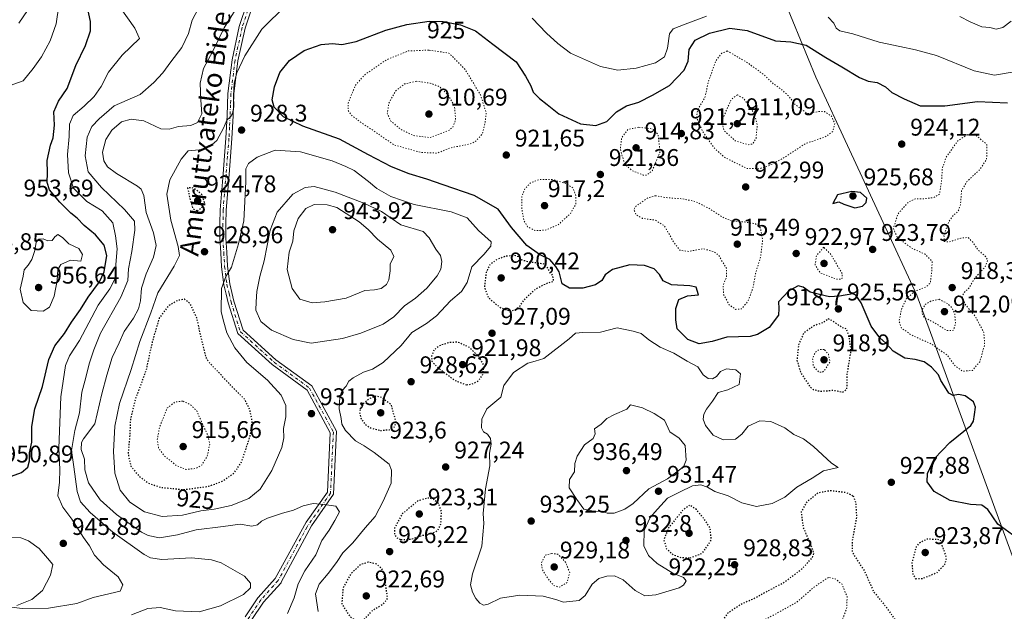
# Model space of a CAD drawing. Units: metres. Extents: x 583234 to 586661, y 4756691 to 4759053.
# Drawn here: x 583947 to 584356, y 4757869 to 4758114 of the extents above; entities that cross this region are included whole.
import ezdxf
from ezdxf.enums import TextEntityAlignment as Align

# ---------------------------------------------------------------- set-up
doc = ezdxf.new("R2010")
doc.units = ezdxf.units.M
doc.header["$MEASUREMENT"] = 0
doc.linetypes.add('DGN Style 4', pattern=[2.638475, 1.318413, -0.659207, 0.001648, -0.659207])
doc.linetypes.add('DGN Style 5', pattern=[1.153612, 0.494405, -0.659207])
for name, color, linetype, lineweight in [('Curva de nivel maestra', 30, 'Continuous', 30), ('Curva de nivel maestra depresión', 30, 'DGN Style 5', 30), ('Curva de nivel normal', 30, 'Continuous', 0), ('Curva de nivel normal depresión', 30, 'DGN Style 5', 0), ('Entidad de ámbito territorial', 7, 'Continuous', 0), ('Entidad de ámbito territorial CxS', 92, 'Continuous', 0), ('Municipio', 91, 'Continuous', 13), ('Municipio CxS', 4, 'Continuous', 0), ('Pista no pavimentada Cxs', 111, 'Continuous', 0), ('Pista no pavimentada eje', 91, 'DGN Style 4', 0), ('Punto de cota en terreno', 7, 'Continuous', 0), ('Rótulo de curva de nivel directora', 7, 'Continuous', 0), ('Rótulo de punto de cota en terreno', 7, 'Continuous', 0), ('Texto cartográfico', 7, 'Continuous', 0)]:
    doc.layers.add(name, color=color, linetype=linetype, lineweight=lineweight)
doc.styles.add('Style-Arial', font='txt')

# ---------------------------------------------------------------- blocks, each defined once
blk = doc.blocks.new('5PATER')
at = {"layer": 'Punto de cota en terreno', "linetype": 'Continuous', "lineweight": 0}
h = blk.add_hatch(color=51, dxfattribs=at)
edge = h.paths.add_edge_path()
edge.add_ellipse((0, 0), major_axis=(-0.11, -0.111), ratio=0.999422, start_angle=0, end_angle=360)

msp = doc.modelspace()

# ---------------------------------------------------------------- linework, layer by layer
at = {"layer": 'Curva de nivel maestra', "color": 30, "linetype": 'Continuous', "lineweight": 30, "flags": 128}
for points, elevation in [([(583942.22, 4757924.0801), (583947.84, 4757926.1701), (583950.56, 4757928.3701), (583951.28, 4757931.0801), (583951.27, 4757934.4201), (583952.23, 4757938.8101), (583952.19, 4757945.3201), (583953.44, 4757952.5901), (583956.64, 4757961.8501), (583959.3, 4757973.1501), (583961.69, 4757978.7401), (583965.7, 4757983.9801), (583968.61, 4757988.6301), (583972.41, 4757993.9201), (583975.6, 4757998.9601), (583980.26, 4758005.3101), (583982.19, 4758009.4701), (583983.34, 4758016.3001), (583982.21, 4758020.6001), (583978.58, 4758024.8801), (583973.88, 4758028.7401), (583970.95, 4758031.7201), (583968.36, 4758033.9101), (583963.85, 4758038.4501), (583959.55, 4758043.5701), (583958.54, 4758046.6201), (583958.7, 4758050.6401), (583958.61, 4758055.7401), (583960, 4758062.1201), (583961.04, 4758065.1401), (583961.61, 4758070.3501), (583961.3, 4758075.9801), (583963.25, 4758080.3101), (583966.86, 4758085.5501), (583970.5, 4758095.1401), (583974.42, 4758103.4001), (583976.48, 4758109.5401), (583976.55, 4758113.3601), (583974.8, 4758121.6601)], 950), ([(584359.19, 4757900.2801), (584353.14, 4757904.8401), (584349.06, 4757910.9301), (584346.5, 4757912.6601), (584341.86, 4757912.8801), (584333.38, 4757914.5601), (584326.7, 4757918.3601), (584323.81, 4757922.4001), (584323.98, 4757925.8701), (584326.83, 4757932.1001), (584333.27, 4757938.6401), (584341.87, 4757945.6901), (584343.06, 4757947.5401), (584343.42, 4757950.3601), (584343.9, 4757953.3601), (584343.11, 4757955.5601), (584339.52, 4757958.0401), (584336.85, 4757958.5901), (584334.67, 4757958.2501), (584332.82, 4757959.1601), (584330.96, 4757962.0801), (584329.44, 4757964.3401), (584328.45, 4757966.7301), (584325.66, 4757969.9801), (584322.59, 4757972.1201), (584318.85, 4757973.1901), (584314.58, 4757973.6501), (584309.7, 4757976.6201), (584306.71, 4757979.9401), (584304.16, 4757982.1701), (584300.63, 4757987.0101), (584296.4, 4757996.6401), (584294.23, 4757999.8901), (584292.92, 4758000.3201), (584287.41, 4757999.3801), (584283.21, 4757999.1101), (584279.06, 4758000.1201), (584275.31, 4758001.0801), (584272.4, 4758003.1901), (584270.21, 4758003.6901), (584266.39, 4758001.6301), (584262.09, 4757997.0901), (584262.19, 4757994.3401), (584262.11, 4757991.5901), (584258.19, 4757986.3501), (584253.34, 4757983.4601), (584250.32, 4757982.6801), (584240.69, 4757982.3801), (584234.63, 4757980.5701), (584229.19, 4757979.6601), (584224.53, 4757981.4401), (584220, 4757985.8601), (584219.45, 4757989.5601), (584219.43, 4757994.3001), (584220.78, 4757998.0501), (584224.28, 4757999.6001), (584228.86, 4758000.0101), (584227.94, 4758003.1401), (584225.27, 4758003.7201), (584217.72, 4758004.0901), (584214.27, 4758005.7601), (584212.74, 4758008.4201), (584210.53, 4758010.7601), (584206.55, 4758012.2101), (584200.42, 4758012.4201), (584193.26, 4758010.4201), (584190.22, 4758008.2201), (584188.73, 4758005.9201), (584186.19, 4758004.1101), (584180.86, 4758002.7401), (584175.38, 4758002.7301), (584172.32, 4758004.4901), (584171.04, 4758009.5001), (584169.66, 4758011.7801), (584167.16, 4758014.6101), (584162.97, 4758016.7501), (584157.69, 4758020.4201), (584151.35, 4758027.9201), (584145.68, 4758035.5701), (584135.82, 4758041.1901), (584122.86, 4758045.5601), (584116.19, 4758048.0001), (584108.86, 4758050.1801), (584101.53, 4758053.1601), (584091.93, 4758058.0901), (584079.95, 4758064.6001), (584064.72, 4758069.9701), (584056.65, 4758073.8701), (584052.82, 4758077.8701), (584052, 4758080.9601), (584052.94, 4758086.2801), (584055.18, 4758092.2801), (584059.19, 4758097.2101), (584065.2, 4758101.3801), (584072.26, 4758103.9301), (584076.98, 4758104.3201), (584080.87, 4758103.8801), (584086.79, 4758105.1801), (584099.18, 4758109.7801), (584107.77, 4758112.2101), (584117.06, 4758113.5001), (584122.97, 4758113.4201), (584130.16, 4758112.0601), (584136.31, 4758109.6101), (584143.56, 4758103.9901), (584153.23, 4758096.7301), (584157.13, 4758090.7501), (584159.36, 4758086.6601), (584160.32, 4758084.1201), (584162.86, 4758081.3901), (584166.07, 4758078.9901), (584170.99, 4758075.0701), (584179.95, 4758070.9201), (584186.29, 4758070.2001), (584190.8, 4758071.9601), (584194.86, 4758075.9801), (584199.07, 4758078.3701), (584204.11, 4758079.9301), (584209.76, 4758082.8201), (584216.82, 4758086.8601), (584222.99, 4758093.2401), (584224.6, 4758096.8901), (584225.01, 4758101.8501), (584227.49, 4758105.6201), (584233.53, 4758108.6301), (584241.92, 4758110.6401), (584249.06, 4758109.6401), (584260.8, 4758105.4001), (584267.21, 4758104.9201), (584273.62, 4758103.5501), (584281.73, 4758098.5101), (584288.38, 4758094.6601), (584295.7, 4758090.1401), (584299.35, 4758088.6301), (584303.04, 4758088.1601), (584306.46, 4758086.2401), (584309.15, 4758083.9401), (584314.21, 4758081.3301), (584320.91, 4758078.3601), (584331.13, 4758078.3501), (584344.7, 4758080.2301), (584357.19, 4758079.7001)], 925), ([(584293.79, 4758036.0801), (584296.92, 4758036.8001), (584298.51, 4758038.3101), (584298.75, 4758040.1001), (584296.16, 4758042.3901), (584292.53, 4758042.8901), (584286.58, 4758041.5201), (584284.67, 4758037.9401), (584287.12, 4758038.5701), (584289.17, 4758037.6201), (584293.79, 4758036.0801)], 925)]:
    msp.add_lwpolyline(points, dxfattribs=dict(at, elevation=elevation))
at = {"layer": 'Curva de nivel maestra depresión', "color": 30, "linetype": 'DGN Style 5', "lineweight": 30, "elevation": 925, "flags": 128}
for points in [[(584020.86, 4758034.8401), (584022.74, 4758036.0601), (584023.84, 4758038.3601), (584022.71, 4758041.6201), (584019.35, 4758044.3001), (584016.86, 4758044.4201), (584017.66, 4758040.3601), (584019, 4758035.8301), (584020.86, 4758034.8401)], [(584150.53, 4757993.2601), (584152.86, 4757993.7301), (584154.86, 4757995.4501), (584156.94, 4757998.4001), (584161.6, 4758002.6201), (584166.19, 4758004.9301), (584168.79, 4758005.6001), (584168.36, 4758008.0601), (584165.21, 4758012.6601), (584158.37, 4758013.6101), (584155.37, 4758014.4401), (584154.36, 4758015.7401), (584152.47, 4758016.2501), (584148.74, 4758015.9201), (584145.01, 4758014.5401), (584142.23, 4758012.3601), (584140.78, 4758009.2601), (584140.01, 4758003.1001), (584141.65, 4757998.8401), (584146.53, 4757994.7301), (584150.53, 4757993.2601)], [(584015.15, 4757919.1301), (584025.53, 4757920.5001), (584031.19, 4757922.5601), (584036.19, 4757926.0201), (584039.31, 4757930.7401), (584042.82, 4757941.3501), (584043.67, 4757947.4501), (584042.7, 4757952.2401), (584040.53, 4757956.6101), (584036.86, 4757960.2501), (584025.74, 4757971.9101), (584024.43, 4757974.1801), (584022.93, 4757980.2701), (584020.65, 4757990.3801), (584017.87, 4757996.3101), (584015.56, 4757998.1201), (584012.68, 4757997.6101), (584008.86, 4757995.4201), (584005.08, 4757990.3401), (584002.28, 4757981.0001), (583999.54, 4757968.4801), (583995.18, 4757956.7801), (583993.1, 4757948.5901), (583992.83, 4757941.7901), (583992.14, 4757934.0001), (583993.32, 4757928.9001), (583996.71, 4757924.6601), (584000.43, 4757921.8901), (584005.59, 4757920.0801), (584015.15, 4757919.1301)], [(584288.68, 4757959.5601), (584290.53, 4757960.9201), (584290.58, 4757966.6101), (584292.24, 4757976.8501), (584291.42, 4757982.8301), (584290.28, 4757985.8201), (584288.56, 4757986.3101), (584284.33, 4757989.2001), (584282.77, 4757990.0401), (584280.95, 4757988.5801), (584276.83, 4757987.1101), (584272.56, 4757984.1001), (584270.49, 4757979.3401), (584269.72, 4757972.8901), (584271.3, 4757967.6801), (584275.19, 4757961.8301), (584276.5, 4757960.6901), (584279.39, 4757959.9501), (584284.96, 4757960.3901), (584288.68, 4757959.5601)], [(584132.66, 4757962.6001), (584135.48, 4757963.1301), (584137.6, 4757964.4301), (584139.22, 4757966.6401), (584140.05, 4757970.3001), (584137.86, 4757974.1401), (584133.55, 4757978.3101), (584128.83, 4757980.3401), (584125.4, 4757980.1001), (584121.33, 4757978.8501), (584119.02, 4757976.9801), (584118.06, 4757974.4501), (584118.26, 4757972.3801), (584120.7, 4757969.7601), (584127.94, 4757964.3501), (584132.66, 4757962.6001)], [(584096.88, 4757943.6701), (584100.53, 4757943.9801), (584102.65, 4757945.0601), (584103.39, 4757947.1001), (584101.36, 4757954.3101), (584097.11, 4757957.5401), (584094.86, 4757957.8401), (584092.48, 4757956.9401), (584089.16, 4757954.3201), (584088.15, 4757951.3201), (584088.88, 4757948.4801), (584090.37, 4757946.3201), (584093.13, 4757944.5601), (584096.88, 4757943.6701)], [(584293.09, 4757916.5401), (584294.13, 4757913.8301), (584294.48, 4757907.7101), (584292.63, 4757897.6401), (584292.65, 4757893.5701), (584293.42, 4757891.8901), (584297.78, 4757885.2601), (584301.62, 4757876.6601), (584307.1, 4757870.0401), (584309.68, 4757866.2201), (584315.63, 4757857.0801), (584327.36, 4757854.1701), (584335.5, 4757851.9801), (584341.9, 4757848.8301), (584347.18, 4757847.5601), (584358.96, 4757844.7301), (584365.4, 4757842.1901), (584370.94, 4757839.0601), (584376.27, 4757837.8001), (584380.5, 4757836.4401), (584385.09, 4757834.3601), (584389.71, 4757829.1201), (584391.04, 4757825.5101), (584393.2, 4757820.9801), (584396.17, 4757818.2301), (584396.83, 4757816.2901), (584395.61, 4757814.5101), (584394, 4757813.6501), (584392.28, 4757813.4601), (584389.75, 4757811.4001), (584383.33, 4757804.7301), (584378.98, 4757801.7301), (584376.19, 4757801.0201), (584365.55, 4757800.7901), (584361.11, 4757800.1001), (584357.85, 4757797.6401), (584354.11, 4757792.8001), (584350.38, 4757789.2701), (584345.19, 4757786.6201), (584339.87, 4757785.7201), (584332.2, 4757786.1701), (584328.16, 4757786.2701), (584323.16, 4757787.6101), (584316.54, 4757791.8601), (584313.22, 4757796.3401), (584312.04, 4757799.3201), (584309.64, 4757809.6301), (584307.16, 4757814.1901), (584304.4, 4757815.8401), (584299.82, 4757817.1901), (584294.79, 4757817.9001), (584288.86, 4757818.3101), (584278.04, 4757820.4901), (584270.88, 4757822.9701), (584266.56, 4757822.2201), (584261.76, 4757820.7101), (584257.53, 4757817.8601), (584253.78, 4757813.5001), (584253.38, 4757810.9301), (584253.18, 4757808.2901), (584252.1, 4757804.0201), (584250.4, 4757800.9601), (584246.19, 4757797.5601), (584239.86, 4757794.0601), (584236.19, 4757793.3401), (584230.69, 4757794.0901), (584223.18, 4757792.9201), (584214.02, 4757790.3501), (584208.86, 4757789.9601), (584205.19, 4757791.1401), (584201.86, 4757794.0701), (584195.85, 4757801.3801), (584192.84, 4757806.6601), (584191.21, 4757812.3401), (584190.02, 4757817.6201), (584186.57, 4757822.2401), (584182.05, 4757829.3101), (584180.02, 4757831.4201), (584179.41, 4757832.8201), (584180.23, 4757835.9201), (584184.03, 4757837.7401), (584191.9, 4757838.1401), (584196.41, 4757837.4101), (584198.14, 4757835.9401), (584199.14, 4757832.3801), (584199.19, 4757827.0001), (584201.17, 4757824.7601), (584205.53, 4757825.1501), (584211.69, 4757827.6301), (584214.08, 4757830.2401), (584216.58, 4757836.0001), (584221.55, 4757841.4001), (584229.24, 4757846.3501), (584235.18, 4757851.0601), (584237.16, 4757854.5101), (584237.19, 4757858.5301), (584238.16, 4757863.2901), (584241.2, 4757868.0401), (584246.46, 4757871.5701), (584252.43, 4757874.1901), (584257.46, 4757876.9401), (584264.52, 4757880.7201), (584271.8, 4757886.1801), (584276.18, 4757890.8701), (584276.81, 4757892.8201), (584276.26, 4757894.4601), (584272.48, 4757903.3801), (584271.64, 4757909.9801), (584274.21, 4757914.3201), (584278.48, 4757917.8001), (584283.49, 4757918.7801), (584290.27, 4757917.9401), (584293.09, 4757916.5401)], [(584105.39, 4757898.3801), (584109.21, 4757898.5001), (584114.53, 4757900.2101), (584118.53, 4757901.0901), (584120.74, 4757902.2401), (584121.98, 4757904.9301), (584122.23, 4757910.0401), (584121, 4757913.3401), (584118.86, 4757915.1201), (584116.67, 4757915.6101), (584112.45, 4757914.4701), (584105.76, 4757908.8801), (584102.76, 4757903.0701), (584102.68, 4757900.4301), (584103.64, 4757899.1201), (584105.39, 4757898.3801)], [(584225.43, 4757890.8001), (584230.59, 4757892.7401), (584234.25, 4757898.3201), (584233.73, 4757903.0601), (584231.34, 4757906.7901), (584228.01, 4757910.8601), (584225.23, 4757912.7101), (584222.54, 4757910.7401), (584216.49, 4757903.3101), (584214.52, 4757898.3101), (584215.62, 4757894.5701), (584218.39, 4757892.1001), (584221.5, 4757890.9501), (584225.43, 4757890.8001)], [(584319.01, 4757882.1401), (584321.86, 4757882.2501), (584327.96, 4757884.7101), (584331.1, 4757888.0201), (584331.89, 4757890.7401), (584329.26, 4757898.3101), (584323.76, 4757898.5501), (584320.51, 4757896.9101), (584319.28, 4757895.4201), (584317.46, 4757888.8001), (584317.84, 4757883.8701), (584319.01, 4757882.1401)], [(584089.2, 4757864.5501), (584090.94, 4757866.0001), (584093.53, 4757868.9401), (584098.04, 4757871.6601), (584099.86, 4757873.8701), (584098.44, 4757884.3101), (584097.41, 4757886.3801), (584095.14, 4757888.2601), (584091.85, 4757888.9901), (584088.57, 4757887.9001), (584084.46, 4757884.0301), (584081.37, 4757878.2601), (584080.84, 4757871.6301), (584084.11, 4757866.5601), (584086.94, 4757864.6401), (584089.2, 4757864.5501)]]:
    msp.add_lwpolyline(points, dxfattribs=at)
at = {"layer": 'Curva de nivel normal', "color": 30, "linetype": 'Continuous', "lineweight": 0, "flags": 128}
for points, elevation in [([(583941.26, 4758086.12), (583948.58, 4758088.82), (583952.72, 4758093.85), (583956.22, 4758098.81), (583959.8, 4758105.42), (583962.26, 4758112.5), (583963.41, 4758120.11)], 955), ([(583943.8, 4757870.26), (583948.14, 4757869.81), (583959.1, 4757869.88), (583970.86, 4757871.82), (583977.58, 4757874.29), (583988.83, 4757876.95), (583989.92, 4757879.64), (583988.05, 4757882.92), (583981.9, 4757887.95), (583978.24, 4757891.84), (583976.1, 4757895.77), (583973.65, 4757899.24), (583968.77, 4757906.8), (583965.01, 4757911.88), (583962.99, 4757916.56), (583963.73, 4757922.17), (583963.86, 4757927.45), (583963.43, 4757936.37), (583964.23, 4757957.69), (583966.23, 4757970.64), (583967.81, 4757974.64), (583971.91, 4757980.98), (583979.72, 4757995.64), (583984.57, 4758002.42), (583986.92, 4758007.06), (583987.08, 4758012.59), (583987.54, 4758019.02), (583986.92, 4758024.44), (583985.76, 4758029.89), (583981.32, 4758034.77), (583974.98, 4758038.77), (583969.55, 4758044.27), (583967.42, 4758050.6), (583966.98, 4758058.16), (583967.74, 4758065.74), (583967.85, 4758070.84), (583969.28, 4758074.44), (583973.91, 4758078.31), (583978.1, 4758082.25), (583980.9, 4758086.42), (583983.99, 4758092.42), (583989.63, 4758099.4), (583996.92, 4758106.31), (583994.92, 4758110.69), (583988.84, 4758119.21)], 945), ([(583950.44, 4758117.94), (583946.76, 4758112.7)], 960), ([(583993.61, 4757867.08), (584000.37, 4757869.82), (584005.44, 4757870.25), (584011.86, 4757868.75), (584021.7, 4757868.39), (584030.44, 4757870.91), (584040.04, 4757875.64), (584042.88, 4757878.31), (584043.01, 4757880.31), (584040.48, 4757883.2), (584030.75, 4757888.71), (584026.81, 4757889.92), (584018.44, 4757890.82), (584006.2, 4757890.16), (584001.49, 4757890.74), (583998.77, 4757892.22), (583985.82, 4757901.5), (583976.4, 4757909.61), (583972.37, 4757913.98), (583970.99, 4757918.31), (583969.68, 4757928.64), (583968.65, 4757935.31), (583970.03, 4757943.64), (583972.02, 4757950.98), (583972.95, 4757959.53), (583974.62, 4757965.64), (583975.95, 4757971.28), (583977.88, 4757977.16), (583980.75, 4757984.08), (583989.1, 4757999.03), (583992.01, 4758005.86), (583992.28, 4758010.7), (583993.69, 4758017.91), (583994.95, 4758026.83), (583994.87, 4758030.6), (583990.67, 4758035.39), (583981.06, 4758044.56), (583975.53, 4758050.98), (583974.31, 4758057.64), (583975.15, 4758065.37), (583977.09, 4758069.83), (583980.07, 4758073), (583986.33, 4758078.4), (583997.18, 4758083.12), (584002.83, 4758088.04), (584006.6, 4758092.14), (584009.86, 4758096.68), (584014.39, 4758102.62), (584017.23, 4758108.39), (584018.68, 4758113.98), (584021.28, 4758118.64)], 940), ([(584058.37, 4757867.75), (584061.04, 4757874.25), (584062.67, 4757880.07), (584065.45, 4757885.34), (584070.03, 4757892.07), (584072.59, 4757897.98), (584075.6, 4757902.31), (584077.92, 4757906.26), (584079.87, 4757909.84), (584078.42, 4757912.2), (584073.55, 4757912.9), (584068.94, 4757913.38), (584064.86, 4757912.42), (584060.86, 4757910.59), (584056.19, 4757909.34), (584049.96, 4757907.31), (584047.45, 4757906.08), (584045.88, 4757904.49), (584043.44, 4757903.88), (584038.71, 4757904.76), (584031.58, 4757903.79), (584020.41, 4757902.4), (584012.58, 4757900.36), (584005.19, 4757899.14), (584000.54, 4757900.07), (583997.73, 4757901.49), (583987.29, 4757908.77), (583980.54, 4757914.86), (583975.67, 4757921.9), (583974.21, 4757927.34), (583974, 4757931.78), (583972.6, 4757935.76), (583972.74, 4757938.71), (583973.58, 4757940.19), (583978.36, 4757946.36), (583981.18, 4757958.82), (583983.36, 4757966.69), (583985.56, 4757973.98), (583988.44, 4757979.98), (583990.55, 4757984.71), (583994.33, 4757990.26), (583996.48, 4757994.14), (583997.28, 4757997.44), (583997.68, 4758002.72), (583999.62, 4758008.72), (584002.74, 4758015.64), (584003.79, 4758020.4), (584002.74, 4758025.67), (583999.63, 4758034.08), (583998.63, 4758041.23), (583997.63, 4758043.8), (583996.02, 4758045.09), (583987.35, 4758050.29), (583983.64, 4758053.09), (583982.13, 4758055.58), (583981.58, 4758059.14), (583982.91, 4758064.45), (583985.34, 4758068.3), (583989.46, 4758071.73), (583993.44, 4758072.83), (583998.73, 4758072.18), (584005.69, 4758068.83), (584009.16, 4758068.75), (584013.08, 4758069.85), (584018.16, 4758070.22), (584020.93, 4758071.45), (584022.69, 4758075.03), (584022.32, 4758080.71), (584022.08, 4758087.88), (584023.42, 4758093.91), (584027.31, 4758101.08), (584032.03, 4758110.8), (584037.33, 4758119.18)], 935), ([(584071.04, 4757868.49), (584069.95, 4757875.87), (584071.43, 4757879.88), (584075.18, 4757884.33), (584078.61, 4757888.92), (584081.26, 4757892.86), (584085.48, 4757897.04), (584090.6, 4757903.31), (584094.68, 4757907.93), (584098.05, 4757914.36), (584101.39, 4757921.86), (584101.5, 4757927.22), (584100.46, 4757929.62), (584094.25, 4757934.54), (584090.1, 4757937.25), (584086.55, 4757939.31), (584082.44, 4757943.68), (584080.92, 4757946.31), (584080.59, 4757948.65), (584079.69, 4757952.64), (584080, 4757957.63), (584080.98, 4757960.2), (584082.66, 4757962.09), (584083.79, 4757964.07), (584085.56, 4757965.57), (584089.84, 4757967.91), (584093.54, 4757969.18), (584097.98, 4757971.94), (584105.53, 4757978.89), (584109.88, 4757984.32), (584116.04, 4757988.01), (584120.18, 4757991.31), (584125.93, 4757997.48), (584130.48, 4758001.33), (584132.87, 4758005.15), (584134.84, 4758011.64), (584139.83, 4758016.64), (584142.67, 4758020.22), (584142.8, 4758021.96), (584137.55, 4758026.66), (584132.86, 4758031.87), (584126.19, 4758034.37), (584110.86, 4758037.48), (584101.16, 4758040.78), (584095.42, 4758044.05), (584091.9, 4758047.04), (584086, 4758051.55), (584082.56, 4758053.23), (584076.81, 4758055.56), (584063.66, 4758059.31), (584053.14, 4758059.96), (584045.68, 4758057.16), (584042.1, 4758054.42), (584041, 4758052.31), (584041.01, 4758046.89), (584040.13, 4758030.62), (584038, 4758021.1), (584035.05, 4758011.51), (584032.66, 4758007.53), (584030.94, 4758002.64), (584030.81, 4757992.98), (584031.61, 4757989.63), (584033.18, 4757984.18), (584036.38, 4757977.93), (584041.38, 4757971.9), (584050.05, 4757964.6), (584055.65, 4757958.26), (584057.58, 4757954.04), (584057.56, 4757949.27), (584056.64, 4757944.47), (584056.83, 4757940.64), (584055.97, 4757936.64), (584051.86, 4757927.02), (584047.03, 4757919.35), (584042.19, 4757915.42), (584034.94, 4757912.57), (584027.87, 4757911.04), (584022.28, 4757910.27), (584014.73, 4757908.58), (584006.34, 4757907.98), (583999, 4757909.83), (583992.9, 4757913.89), (583988.92, 4757918.82), (583986.64, 4757925.96), (583986.04, 4757934.89), (583986.61, 4757945.43), (583988.52, 4757954.8), (583993.44, 4757969.03), (583997.08, 4757980.65), (584001.59, 4757992.54), (584004.48, 4758000.86), (584011.32, 4758011.92), (584013.5, 4758016.25), (584012.9, 4758020.09), (584009.9, 4758030.9), (584008.18, 4758041.7), (584009.41, 4758047.71), (584014.12, 4758056.23), (584017.03, 4758059.79), (584023.2, 4758060.31), (584026.07, 4758061.55), (584028.92, 4758064.08), (584031.75, 4758069.16), (584033.08, 4758072.46), (584034.64, 4758073.82), (584035.53, 4758075.23), (584036.06, 4758078.04), (584035.85, 4758082.55), (584036.12, 4758087.84), (584037.24, 4758092.08), (584040.6, 4758099.17), (584047.69, 4758110.22), (584057.86, 4758120.34)], 930), ([(584159.9, 4758114.76), (584165.76, 4758108.54), (584170.53, 4758104.32), (584175.82, 4758100.27), (584188.18, 4758094.75), (584195.42, 4758093.26), (584203.05, 4758094.08), (584211, 4758096.28), (584214.8, 4758098.72), (584216.08, 4758102.38), (584216.85, 4758108.24), (584218.33, 4758110.43), (584223.31, 4758112.28), (584232.19, 4758115.59)], 930), ([(584282.69, 4758115.15), (584285.01, 4758112.77), (584286.05, 4758110.59), (584287.52, 4758109.6), (584292.99, 4758108.32), (584303.84, 4758104.78), (584312.49, 4758103.08), (584318.93, 4758101.68), (584327.66, 4758099.31), (584343.36, 4758092.89), (584351.74, 4758091.17), (584359.16, 4758092.4)], 930), ([(584337.34, 4758115.46), (584341.73, 4758113.26), (584346.48, 4758111.24), (584349.76, 4758110.96), (584352.52, 4758110.29), (584355.22, 4758110.88), (584358.63, 4758113.5)], 935), ([(584069.43, 4758044.88), (584065.61, 4758044.47), (584060.53, 4758041.77), (584053.95, 4758034.34), (584051.14, 4758026.81), (584048.68, 4758014.12), (584046.88, 4758007.64), (584045.58, 4758001.36), (584045.29, 4757997.08), (584045.16, 4757993.55), (584047.28, 4757988.83), (584051.62, 4757985.35), (584060.67, 4757981.45), (584068.18, 4757979.96), (584081.2, 4757981.84), (584088.75, 4757983.99), (584097.98, 4757987.84), (584102.47, 4757990.9), (584106.84, 4757995.35), (584111.45, 4757998.57), (584116.14, 4758002.69), (584120.45, 4758007.83), (584122, 4758010.64), (584122.39, 4758013.78), (584121.77, 4758016.26), (584119.81, 4758018.97), (584117.04, 4758023.63), (584114.55, 4758026.21), (584105.33, 4758028.99), (584097.36, 4758034.54), (584089.93, 4758038.08), (584078.03, 4758042.63), (584069.43, 4758044.88)], 935), ([(584069.34, 4758037.41), (584065.86, 4758035.77), (584062.73, 4758031.68), (584060.92, 4758026.56), (584060.46, 4758022.26), (584059.02, 4758017.72), (584058.12, 4758010.55), (584060.2, 4758002.55), (584063.42, 4757998.1), (584068.53, 4757996.59), (584073.86, 4757997.06), (584082.6, 4757998.52), (584090.4, 4758001.78), (584094.35, 4758002.08), (584097.14, 4758002.57), (584099.38, 4758004.22), (584100.36, 4758006.26), (584100.96, 4758009.88), (584100.92, 4758012.64), (584102.42, 4758015.9), (584101.25, 4758018.52), (584095.64, 4758023.1), (584091.85, 4758027.14), (584088.03, 4758030.21), (584078.76, 4758036.21), (584074.79, 4758037.3), (584069.34, 4758037.41)], 940), ([(583962.99, 4758024.98), (583961.67, 4758024.1), (583960.64, 4758022.46), (583958.86, 4758022.42), (583956.86, 4758023.16), (583955.04, 4758023.06), (583954.04, 4758021.78), (583953.42, 4758018.31), (583952.15, 4758014.63), (583950.68, 4758012.25), (583948.99, 4758010.32), (583948.56, 4758007.75), (583947.39, 4758002.34), (583948.54, 4757996.74), (583951.92, 4757993.47), (583956.84, 4757993.18), (583959.49, 4757994.85), (583961.39, 4757999.38), (583962.71, 4758005.88), (583962.98, 4758010.53), (583964.23, 4758012.55), (583968.24, 4758014.33), (583972.57, 4758013.9), (583973.23, 4758016.76), (583971.7, 4758019.15), (583967.54, 4758021.19), (583964.85, 4758023.8), (583962.99, 4758024.98)], 955), ([(584195.14, 4757986.31), (584188.25, 4757984.43), (584180.92, 4757984.3), (584177.88, 4757984.04), (584175.25, 4757981.64), (584164.7, 4757973.55), (584161.12, 4757972.4), (584158.02, 4757971.66), (584152.05, 4757967.73), (584148.15, 4757962.29), (584146.86, 4757957.51), (584141.07, 4757952.64), (584138.94, 4757948.31), (584138.79, 4757944.75), (584139.66, 4757943.06), (584141.28, 4757942.07), (584142.63, 4757940.28), (584142.86, 4757937.97), (584142.18, 4757934.31), (584142.35, 4757928.98), (584140.48, 4757919.51), (584139.59, 4757909.19), (584139.85, 4757905.06), (584139, 4757895.64), (584135.14, 4757884.2), (584134.32, 4757879.56), (584135.06, 4757876.51), (584136.47, 4757873.92), (584138.18, 4757871.96), (584139.6, 4757871.18), (584141.57, 4757871.63), (584146.75, 4757874), (584154.79, 4757875.32), (584164.4, 4757874.84), (584169.75, 4757873.54), (584172.87, 4757872.43), (584179.38, 4757873.14), (584181.82, 4757875.13), (584184.75, 4757879.86), (584187.55, 4757882.22), (584190.8, 4757883.26), (584194, 4757883.3), (584197.58, 4757881.71), (584202.58, 4757877.18), (584206.63, 4757875.05), (584211.26, 4757875.45), (584220.84, 4757878.29), (584222.68, 4757879.39), (584223.77, 4757881.22), (584222.62, 4757882.64), (584218.24, 4757884.42), (584211.73, 4757888.46), (584208.18, 4757891.73), (584206.23, 4757895.84), (584206.38, 4757902.1), (584208.81, 4757907.5), (584211.82, 4757910.94), (584216.08, 4757915.56), (584221.05, 4757918.12), (584226.35, 4757920.62), (584229.83, 4757921.08), (584232.7, 4757920.1), (584235.67, 4757918.39), (584241.25, 4757916.53), (584246.95, 4757913.67), (584253.02, 4757912.15), (584259.48, 4757913.36), (584264.72, 4757915.99), (584269.69, 4757920.14), (584276.05, 4757923.92), (584280.82, 4757926.88), (584286.86, 4757928.31), (584284.14, 4757930.16), (584276.62, 4757937), (584272.47, 4757940.15), (584268.49, 4757941.94), (584264.71, 4757944.82), (584258.93, 4757947.38), (584254.29, 4757947.63), (584249.49, 4757945.42), (584246.86, 4757942.16), (584244.19, 4757940.12), (584239.19, 4757939.74), (584234.94, 4757941.66), (584231.82, 4757945.77), (584230.84, 4757948.34), (584231.1, 4757950.42), (584232.21, 4757952.54), (584234.67, 4757955.78), (584237.09, 4757959.49), (584241.09, 4757960.52), (584245.8, 4757962.74), (584246.39, 4757967.22), (584244.36, 4757968.88), (584240.53, 4757969.24), (584238, 4757968.09), (584236.32, 4757966.04), (584234.76, 4757965.12), (584232.85, 4757965.18), (584230.85, 4757966.74), (584228.6, 4757970.05), (584224.26, 4757972.38), (584218.7, 4757975.76), (584213.02, 4757978.26), (584208.25, 4757981.32), (584205.08, 4757983.89), (584201.76, 4757984.94), (584195.14, 4757986.31)], 930), ([(584200.73, 4757954.31), (584199.12, 4757952.56), (584194.04, 4757950.35), (584190.79, 4757948.69), (584188.53, 4757946.28), (584185.78, 4757944.39), (584186.02, 4757942.34), (584185.13, 4757940.31), (584181.56, 4757937.64), (584178.48, 4757932.98), (584177.58, 4757929.98), (584177.37, 4757926.48), (584175.3, 4757923.32), (584175.17, 4757919.92), (584178.4, 4757915.08), (584181.28, 4757911.01), (584185.87, 4757910.03), (584188.93, 4757910.19), (584191, 4757909.35), (584193.94, 4757909.34), (584198.3, 4757910.98), (584201.72, 4757913.4), (584208.31, 4757919.48), (584216.06, 4757923.57), (584222.72, 4757928.53), (584223.77, 4757931.32), (584223.36, 4757937.36), (584220.83, 4757940.53), (584217.07, 4757943.11), (584214.74, 4757947.92), (584210.51, 4757950.7), (584205.61, 4757953.13), (584200.73, 4757954.31)], 935), ([(583943.73, 4757899.24), (583947.56, 4757899.08), (583950.81, 4757897.89), (583955.18, 4757894.7), (583958.72, 4757890.73), (583960.89, 4757887.97), (583959.98, 4757883.64), (583956.59, 4757877.19), (583952.18, 4757873.54), (583946.03, 4757871.02)], 945)]:
    msp.add_lwpolyline(points, dxfattribs=dict(at, elevation=elevation))
at = {"layer": 'Curva de nivel normal depresión', "color": 30, "linetype": 'DGN Style 5', "lineweight": 0, "flags": 128}
for points, elevation in [([(584116.94, 4758101.55), (584108.42, 4758101.19), (584099.42, 4758097.53), (584090.36, 4758091.34), (584086.51, 4758086.95), (584083.54, 4758079.7), (584083.45, 4758076.58), (584085.01, 4758074.38), (584088.54, 4758071.68), (584095.95, 4758066.75), (584102.57, 4758062.18), (584113.68, 4758059.08), (584120.5, 4758058.8), (584125.84, 4758060.96), (584134.02, 4758062.58), (584136.24, 4758063.6), (584139.08, 4758066.58), (584140.38, 4758071.71), (584140.82, 4758075.36), (584138.38, 4758083), (584132.04, 4758093.54), (584125.34, 4758100.31), (584116.94, 4758101.55)], 920), ([(584240.86, 4758101.19), (584238.58, 4758100.23), (584236.06, 4758097.09), (584233.1, 4758088.65), (584231.5, 4758081.77), (584228.58, 4758076.85), (584228.08, 4758073.54), (584230.78, 4758067.44), (584235.77, 4758060.55), (584239.86, 4758056.97), (584248.99, 4758052.43), (584254.13, 4758052.32), (584257.86, 4758053.43), (584264.86, 4758057.14), (584273.19, 4758062.71), (584281.53, 4758065.56), (584284.69, 4758067.78), (584285.45, 4758071.15), (584284.12, 4758074.15), (584281.17, 4758076.04), (584278.44, 4758076), (584274.02, 4758075.16), (584268.91, 4758079.04), (584266.35, 4758082.44), (584263, 4758085.5), (584259.9, 4758087.6), (584256.33, 4758091.11), (584249.2, 4758096.32), (584240.86, 4758101.19)], 920), ([(584111.74, 4758088.59), (584106.86, 4758087.49), (584103.05, 4758084.47), (584100.38, 4758079.59), (584099.74, 4758075.22), (584101.21, 4758072.1), (584105.22, 4758068.7), (584110.62, 4758066.07), (584117.46, 4758065.24), (584125.47, 4758068.31), (584126.97, 4758069.66), (584128.11, 4758072.64), (584127.62, 4758078.31), (584124.98, 4758082.9), (584121.51, 4758086.31), (584117.48, 4758087.88), (584111.74, 4758088.59)], 915), ([(584245.03, 4758083.01), (584242.42, 4758080.95), (584239.07, 4758073.34), (584238.68, 4758071.25), (584239.53, 4758068.09), (584244.16, 4758063.94), (584249.56, 4758062.27), (584251.42, 4758062.59), (584252.78, 4758064.98), (584253.32, 4758070.64), (584251.77, 4758075.64), (584250.02, 4758078.31), (584247.51, 4758081.57), (584245.03, 4758083.01)], 915), ([(584204.07, 4758069.55), (584199.53, 4758068.56), (584197.02, 4758065.25), (584196.43, 4758060.47), (584197.84, 4758055.55), (584199.36, 4758053.23), (584201.46, 4758051.46), (584205.87, 4758049.67), (584207.42, 4758049.63), (584209.74, 4758051.6), (584212.93, 4758059.29), (584212.12, 4758066.4), (584210.59, 4758068.49), (584208.86, 4758068.99), (584204.07, 4758069.55)], 920), ([(584340.63, 4758066.45), (584336.53, 4758063.88), (584331.7, 4758057.1), (584330.08, 4758052.31), (584329.85, 4758047.64), (584328.91, 4758041.7), (584326.63, 4758040.38), (584322.33, 4758039.78), (584318.87, 4758039.83), (584316.14, 4758038.56), (584311.62, 4758033.5), (584309.82, 4758027.5), (584311.49, 4758023.61), (584317.31, 4758019.43), (584322.97, 4758016.79), (584325.9, 4758013.84), (584325.64, 4758009.03), (584325.14, 4758004.89), (584323.21, 4758003.17), (584319.01, 4758001.62), (584315.26, 4757998.53), (584313.25, 4757994.28), (584312.15, 4757989.03), (584313.17, 4757986.14), (584317.2, 4757983.32), (584325.71, 4757979.49), (584332.32, 4757974.74), (584335.27, 4757970.61), (584338.55, 4757968.27), (584342.6, 4757968.56), (584345.67, 4757972.22), (584347.67, 4757979.32), (584347.35, 4757984.27), (584343.84, 4757990.97), (584339.57, 4757996.06), (584338.36, 4757999.27), (584339.16, 4758000.96), (584341.22, 4758002.85), (584343.62, 4758006.99), (584347.91, 4758011.59), (584348.97, 4758014.37), (584347.9, 4758016.05), (584344.98, 4758018.54), (584342.72, 4758021.84), (584340.77, 4758023.77), (584337.77, 4758023.53), (584332.82, 4758021.86), (584330.93, 4758022.1), (584330.77, 4758024.66), (584332.76, 4758030.41), (584334.86, 4758033.26), (584336.67, 4758034.6), (584337.62, 4758037.34), (584338.14, 4758043.31), (584340.3, 4758046.98), (584345.67, 4758051.96), (584348.49, 4758056.18), (584348.63, 4758062.31), (584343.97, 4758066.31), (584340.63, 4758066.45)], 920), ([(584168.25, 4758047.87), (584162.64, 4758047.8), (584159.08, 4758046.37), (584156.76, 4758043.92), (584155.53, 4758040.57), (584155.51, 4758035.99), (584156.47, 4758030.72), (584157.96, 4758028.23), (584161.03, 4758026.63), (584165.32, 4758026.8), (584170.68, 4758029.02), (584175.85, 4758033.84), (584177.97, 4758037.68), (584178.01, 4758041.09), (584176.81, 4758044.31), (584174.3, 4758045.99), (584168.25, 4758047.87)], 920), ([(584211.16, 4758041.12), (584207.85, 4758040.24), (584202.55, 4758036.47), (584202.12, 4758035.15), (584203.07, 4758033.08), (584205.7, 4758031.71), (584210.94, 4758030.95), (584214.78, 4758028.56), (584218.63, 4758021.74), (584221.08, 4758018.51), (584224.59, 4758017.98), (584230.85, 4758019.09), (584235.26, 4758017.88), (584237.15, 4758016.5), (584240.53, 4758010.98), (584240.58, 4758007.41), (584239.17, 4758004.17), (584239.26, 4758000.13), (584241.67, 4757995.8), (584244.26, 4757993.92), (584246.89, 4757994.18), (584249.57, 4757997.56), (584251.57, 4758003.14), (584252.61, 4758008.82), (584254.77, 4758016.12), (584255.5, 4758022.9), (584254.64, 4758027.62), (584252.52, 4758029.48), (584247.53, 4758030.26), (584242.95, 4758030.6), (584239.63, 4758031.76), (584232.86, 4758036.07), (584227.46, 4758038.75), (584222.05, 4758039.83), (584215.36, 4758040.32), (584211.16, 4758041.12)], 920), ([(584280.86, 4758019.72), (584277.85, 4758016.13), (584277.32, 4758012.3), (584279.38, 4758009.12), (584286.35, 4758006.42), (584288.41, 4758006.53), (584288.64, 4758008.76), (584286.39, 4758012.34), (584283.91, 4758016.68), (584280.86, 4758019.72)], 920), ([(584328.79, 4757998.14), (584325.22, 4757997.28), (584323.03, 4757995.9), (584321.96, 4757994.25), (584321.61, 4757992.31), (584322.66, 4757990.48), (584326.41, 4757988.62), (584332.02, 4757985.17), (584334.68, 4757985.24), (584335.57, 4757987.72), (584335.3, 4757991.97), (584334.12, 4757994.59), (584332.28, 4757996.31), (584328.79, 4757998.14)], 915), ([(584281.04, 4757977.27), (584278.92, 4757977.24), (584277.29, 4757976.02), (584276.26, 4757973.43), (584276.6, 4757970.33), (584278.91, 4757967.81), (584280.35, 4757967.88), (584281.36, 4757968.86), (584283.54, 4757972.31), (584282.8, 4757975.33), (584281.04, 4757977.27)], 920), ([(584014.86, 4757955.84), (584011.67, 4757955.51), (584008.38, 4757953), (584005.24, 4757945.17), (584004.24, 4757939.74), (584004.81, 4757936.39), (584007.06, 4757933.21), (584012.28, 4757929.06), (584016.16, 4757927.51), (584020.35, 4757927.9), (584022.9, 4757929.47), (584024.93, 4757932.94), (584026.02, 4757937.82), (584025.33, 4757941.53), (584022.98, 4757946.44), (584020.65, 4757951.77), (584017.95, 4757954.45), (584014.86, 4757955.84)], 920), ([(584168, 4757892.65), (584165.27, 4757891.87), (584163.7, 4757888.66), (584164.1, 4757885.92), (584166.42, 4757882.18), (584168.77, 4757879.34), (584171.07, 4757878.6), (584174.32, 4757880.5), (584175.45, 4757884.64), (584173.76, 4757888.98), (584170.52, 4757892.31), (584168, 4757892.65)], 930), ([(584282.86, 4757882.7), (584276.83, 4757878.59), (584269.74, 4757872.41), (584259.94, 4757866.95), (584254.04, 4757864.06), (584251.5, 4757860.33), (584250.2, 4757853.93), (584250.25, 4757845.78), (584251.34, 4757838.82), (584252.82, 4757834.36), (584255.16, 4757831.34), (584258.84, 4757829.16), (584264.77, 4757828.39), (584276.64, 4757828.92), (584281.82, 4757830.72), (584285.17, 4757834.48), (584287.7, 4757839.33), (584289.03, 4757845.15), (584288.84, 4757853.73), (584287.71, 4757860.12), (584288.19, 4757863.97), (584290.39, 4757869.79), (584290.58, 4757874.64), (584288.5, 4757879.81), (584285.68, 4757882.11), (584282.86, 4757882.7)], 920)]:
    msp.add_lwpolyline(points, dxfattribs=dict(at, elevation=elevation))
at = {"layer": 'Entidad de ámbito territorial', "color": 7, "linetype": 'Continuous', "lineweight": 0, "flags": 128}
msp.add_lwpolyline([(584367.249, 4757869.48), (584319.47, 4757999.865), (584277.619, 4758090.379), (584258.495, 4758136.949)], dxfattribs=at)
at = {"layer": 'Entidad de ámbito territorial CxS', "color": 92, "linetype": 'Continuous', "lineweight": 0, "flags": 128}
msp.add_lwpolyline([(584367.249, 4757869.48), (584319.47, 4757999.865), (584277.619, 4758090.379), (584258.495, 4758136.949)], dxfattribs=at)
at = {"layer": 'Municipio', "color": 91, "linetype": 'Continuous', "lineweight": 13, "flags": 128}
msp.add_lwpolyline([(584367.249, 4757869.48), (584319.47, 4757999.865), (584277.619, 4758090.379), (584258.495, 4758136.949)], dxfattribs=at)
msp.add_lwpolyline([(584367.249, 4757869.48), (584319.47, 4757999.865), (584277.619, 4758090.379), (584258.495, 4758136.949)], dxfattribs=at)
at = {"layer": 'Municipio CxS', "color": 4, "linetype": 'Continuous', "lineweight": 0, "flags": 128}
for points in [[(584258.495, 4758136.949), (584277.619, 4758090.379), (584319.47, 4757999.865), (584367.249, 4757869.48)], [(584367.249, 4757869.48), (584319.47, 4757999.865), (584277.619, 4758090.379), (584258.495, 4758136.949)]]:
    msp.add_lwpolyline(points, dxfattribs=at)
at = {"layer": 'Pista no pavimentada Cxs', "color": 111, "linetype": 'Continuous', "lineweight": 0}
for points in [[(584040.6808, 4757866.3107, 959.0771), (584045.9724, 4757874.1423, 961.003), (584046.0662, 4757874.2667, 961.0443), (584046.0975, 4757874.3027, 961.0558), (584053.1757, 4757882.2135, 956.3654), (584066.016, 4757905.6306, 953.0907), (584074.9251, 4757918.0485, 949.4559), (584076.0827, 4757942.7397, 944.7331), (584066.4617, 4757960.4423, 950.2241), (584051.9507, 4757971.0313, 944.5873), (584037.6905, 4757983.9707, 943.0325), (584033.6541, 4757996.6929, 944.5319), (584032.8079, 4758000.3001, 943.1936), (584031.9279, 4758004.0643, 939.3316), (584030.9801, 4758011.6061, 943.3691), (584030.5977, 4758017.4527, 947.909), (584030.1996, 4758023.4213, 954.6022), (584030.2751, 4758029.3905, 955.958), (584030.3457, 4758035.2327, 953.7162), (584031.5441, 4758050.1315, 948.9574), (584032.1593, 4758057.5925, 951.5241), (584032.7725, 4758065.0549, 944.4179), (584032.9863, 4758069.7021, 944.5758), (584033.1963, 4758074.3357, 943.4636), (584033.3963, 4758078.9149, 943.8975), (584033.6034, 4758083.6029, 949.2788), (584035.2909, 4758097.5619, 945.0556), (584038.2637, 4758111.3761, 934.8577), (584041.6299, 4758121.1503, 951.0276)], [(584040.6808, 4757866.3107, 959.0771), (584045.9724, 4757874.1423, 961.003), (584046.0662, 4757874.2667, 961.0443), (584046.0975, 4757874.3027, 961.0558), (584053.1757, 4757882.2135, 956.3654), (584066.016, 4757905.6306, 953.0907), (584074.9251, 4757918.0485, 949.4559), (584076.0827, 4757942.7397, 944.7331), (584066.4617, 4757960.4423, 950.2241), (584051.9507, 4757971.0313, 944.5873), (584037.6905, 4757983.9707, 943.0325), (584033.6541, 4757996.6929, 944.5319), (584032.8079, 4758000.3001, 943.1936), (584031.9279, 4758004.0643, 939.3316), (584030.9801, 4758011.6061, 943.3691), (584030.5977, 4758017.4527, 947.909), (584030.1996, 4758023.4213, 954.6022), (584030.2751, 4758029.3905, 955.958), (584030.3457, 4758035.2327, 953.7162), (584031.5441, 4758050.1315, 948.9574), (584032.1593, 4758057.5925, 951.5241), (584032.7725, 4758065.0549, 944.4179), (584032.9863, 4758069.7021, 944.5758), (584033.1963, 4758074.3357, 943.4636), (584033.3963, 4758078.9149, 943.8975), (584033.6034, 4758083.6029, 949.2788), (584035.2909, 4758097.5619, 945.0556), (584038.2637, 4758111.3761, 934.8577), (584041.6299, 4758121.1503, 951.0276)], [(584043.9502, 4758120.2099, 946.3018), (584040.6763, 4758110.7039, 936.5537), (584037.7591, 4758097.1481, 949.1437), (584036.0967, 4758083.3973, 948.9296), (584035.8939, 4758078.8051, 941.1819), (584035.6939, 4758074.2245, 940.7699), (584035.4837, 4758069.5881, 945.5936), (584035.2677, 4758064.8951, 947.7678), (584034.6509, 4758057.3875, 951.8014), (584034.0359, 4758049.9287, 950.2614), (584032.8445, 4758035.1173, 953.8375), (584032.7749, 4758029.3595, 954.862), (584032.7005, 4758023.4887, 952.9751), (584033.0923, 4758017.6175, 944.6281), (584033.4699, 4758011.8439, 941.5904), (584034.3921, 4758004.5057, 941.377), (584035.2421, 4758000.8701, 942.0311), (584036.0661, 4757997.3573, 941.9241), (584039.8695, 4757985.3693, 942.6369), (584053.5319, 4757972.9723, 947.1725), (584068.3897, 4757962.1303, 948.8189), (584078.6127, 4757943.3201, 945.1386), (584077.3887, 4757917.2113, 948.7805), (584068.2385, 4757904.0828, 953.341), (584055.7329, 4757880.6349, 955.9819), (584055.64, 4757880.4843, 956.0518), (584055.53, 4757880.3457, 956.1293), (584048.4011, 4757872.3782, 959.6808), (584043.2322, 4757864.7282, 958.8992)], [(584043.9502, 4758120.2099, 946.3018), (584040.6763, 4758110.7039, 936.5537), (584037.7591, 4758097.1481, 949.1437), (584036.0967, 4758083.3973, 948.9296), (584035.8939, 4758078.8051, 941.1819), (584035.6939, 4758074.2245, 940.7699), (584035.4837, 4758069.5881, 945.5936), (584035.2677, 4758064.8951, 947.7678), (584034.6509, 4758057.3875, 951.8014), (584034.0359, 4758049.9287, 950.2614), (584032.8445, 4758035.1173, 953.8375), (584032.7749, 4758029.3595, 954.862), (584032.7005, 4758023.4887, 952.9751), (584033.0923, 4758017.6175, 944.6281), (584033.4699, 4758011.8439, 941.5904), (584034.3921, 4758004.5057, 941.377), (584035.2421, 4758000.8701, 942.0311), (584036.0661, 4757997.3573, 941.9241), (584039.8695, 4757985.3693, 942.6369), (584053.5319, 4757972.9723, 947.1725), (584068.3897, 4757962.1303, 948.8189), (584078.6127, 4757943.3201, 945.1386), (584077.3887, 4757917.2113, 948.7805), (584068.2385, 4757904.0828, 953.341), (584055.7329, 4757880.6349, 955.9819), (584055.64, 4757880.4843, 956.0519), (584055.53, 4757880.3457, 956.1293), (584048.4011, 4757872.3782, 959.6808), (584043.2322, 4757864.7282, 958.8992)]]:
    msp.add_polyline3d(points, dxfattribs=at)
at = {"layer": 'Pista no pavimentada eje', "color": 91, "linetype": 'DGN Style 4', "lineweight": 0}
for points in [[(584042.7901, 4758120.6801, 948.1169), (584039.4701, 4758111.0401, 935.6105), (584036.5251, 4758097.3551, 947.0826), (584034.8501, 4758083.5001, 949.0902), (584034.6451, 4758078.8601, 942.5591), (584034.4451, 4758074.2801, 942.1104), (584034.2351, 4758069.6451, 945.052), (584034.0201, 4758064.9751, 946.0936), (584033.4051, 4758057.4901, 951.6735), (584032.7901, 4758050.0301, 950.8419), (584031.5951, 4758035.1751, 953.8931), (584031.5251, 4758029.3751, 955.4807), (584031.4501, 4758023.4551, 953.7742), (584031.8451, 4758017.5351, 945.5673), (584032.2251, 4758011.7251, 942.1384), (584033.1601, 4758004.2851, 940.2479), (584034.0251, 4758000.5851, 942.4938), (584034.8601, 4757997.0251, 943.3762), (584038.7801, 4757984.6701, 942.5558), (584052.7413, 4757972.0019, 945.6222), (584067.4257, 4757961.2863, 949.8684), (584077.3477, 4757943.0299, 943.5278), (584076.1569, 4757917.6299, 949.4862), (584066.4111, 4757903.6359, 953.868)], [(584066.4111, 4757903.6359, 953.868), (584054.4121, 4757881.3459, 956.3036), (584047.2153, 4757873.3025, 960.4257), (584041.9237, 4757865.4709, 959.2121), (584038.7487, 4757858.6975, 955.717), (584036.6321, 4757853.8293, 946.4155), (584036.6321, 4757848.3259, 945.5038), (584038.3253, 4757842.8225, 958.3543), (584046.3687, 4757833.0859, 957.1064), (584057.5871, 4757820.5975, 953.5213), (584065.8421, 4757810.2257, 954.4214), (584072.6501, 4757801.2901, 941.8869)]]:
    msp.add_polyline3d(points, dxfattribs=at)

# ---------------------------------------------------------------- block references
at = {"layer": 'Punto de cota en terreno', "color": 7, "linetype": 'Continuous', "lineweight": 0, "xscale": 10, "yscale": 10, "zscale": 10}
for p in [(584117, 4758075, 910.69), (584245, 4758071, 911.09), (584039.24, 4758068.35, 928.3), (584221.77, 4758066.91, 921.27), (584313.24, 4758062.53, 924.12), (584149.11, 4758057.99, 921.65), (584203, 4758061, 914.83), (584188.17, 4758049.93, 921.36), (584248.48, 4758044.75, 922.99), (584021, 4758039, 924.78), (584293, 4758041, 925.68), (584165, 4758037, 917.2), (584077, 4758027, 943.92), (584245, 4758021, 915.49), (584023.86, 4758017.86, 928.96), (584269.45, 4758017.13, 922.97), (584301.17, 4758018.81, 923.79), (584281, 4758013, 918.7), (584147, 4758007, 920.42), (583955, 4758003, 956.64), (584334.2, 4758002.99, 918.35), (584286.97, 4757994.11, 925.56), (584331, 4757993, 912.09), (584143.21, 4757984.04, 927.09), (584281, 4757973, 918.9), (584131, 4757971, 921.98), (584109.61, 4757963.9, 928.62), (584068.25, 4757950.66, 931.57), (584097, 4757951, 923.6), (584015, 4757937, 915.66), (584123.97, 4757928.51, 927.24), (584199, 4757927, 936.49), (584308.93, 4757922.16, 927.88), (584212.3, 4757918.44, 931.47), (584113, 4757909, 923.31), (584159.45, 4757906.06, 932.25), (584225, 4757901, 922.25), (583965.24, 4757896.79, 945.89), (584198.8, 4757898.01, 932.8), (584100.7, 4757893.4, 926.22), (584323, 4757893, 923.87), (584169, 4757887, 929.18), (584243.89, 4757887.94, 928.83), (584091, 4757875, 922.69)]:
    msp.add_blockref('5PATER', p, dxfattribs=at)

# ---------------------------------------------------------------- texts
at = {"layer": 'Rótulo de curva de nivel directora', "color": 7, "linetype": 'Continuous', "lineweight": 0, "style": 'Style-Arial'}
for rotation, p in [(359.22464, (584124.1644, 4758109.8784)), (354.32505, (584020.156, 4757915.0803))]:
    msp.add_text('925', height=7, rotation=rotation, dxfattribs=at).set_placement(p, align=Align.MIDDLE_CENTER)
at = {"layer": 'Rótulo de punto de cota en terreno', "color": 7, "linetype": 'Continuous', "lineweight": 0, "style": 'Style-Arial'}
for s, p in [('910,69', (584120.5278, 4758078.5278)), ('911,09', (584248.5278, 4758074.5278)), ('928,3', (584042.7678, 4758071.8778)), ('921,27', (584225.2978, 4758070.4378)), ('914,83', (584206.5278, 4758064.5278)), ('924,12', (584316.7678, 4758066.0578)), ('921,65', (584152.6378, 4758061.5178)), ('921,36', (584191.6978, 4758053.4578)), ('922,99', (584252.0078, 4758048.2778)), ('925,68', (584297.4097, 4758045.4097)), ('953,69', (583948.7178, 4758040.7878)), ('924,78', (584024.5278, 4758042.5278)), ('917,2', (584166.3582, 4758040.5278)), ('943,92', (584081.4097, 4758031.4097)), ('915,49', (584242.0072, 4758024.5278)), ('928,96', (584027.3878, 4758021.3878)), ('922,97', (584272.9778, 4758020.6578)), ('923,79', (584304.6978, 4758022.3378)), ('944,85', (583928.5278, 4758018.5278)), ('920,42', (584150.5278, 4758010.5278)), ('956,64', (583959.4097, 4758004.6371)), ('918,35', (584337.7278, 4758006.5178)), ('918,7', (584265.1582, 4757995.5816)), ('925,56', (584290.4978, 4757997.6378)), ('912,09', (584334.5278, 4757992.6271)), ('927,09', (584146.7378, 4757987.5678)), ('918,9', (584284.5278, 4757976.5278)), ('921,98', (584134.5278, 4757974.5278)), ('928,62', (584113.1378, 4757967.4278)), ('931,57', (584071.7778, 4757954.1878)), ('915,66', (584018.5278, 4757940.5278)), ('923,6', (584100.5278, 4757940.2971)), ('950,89', (583940.4278, 4757930.3978)), ('927,24', (584127.4978, 4757932.0378)), ('936,49', (584184.8572, 4757931.4097)), ('927,88', (584312.4578, 4757925.6878)), ('931,47', (584215.8278, 4757921.9678)), ('923,31', (584116.5278, 4757912.5278)), ('932,25', (584162.9778, 4757909.5878)), ('932,8', (584202.3278, 4757901.5378)), ('945,89', (583968.7678, 4757900.3178)), ('926,22', (584104.2278, 4757896.9278)), ('923,87', (584326.5278, 4757896.5278)), ('929,18', (584171.3572, 4757890.5278)), ('928,83', (584247.4178, 4757891.4678)), ('922,25', (584216.4472, 4757883.5816)), ('922,69', (584094.5278, 4757878.5278))]:
    msp.add_text(s, height=7, dxfattribs=at).set_placement(p)
at = {"layer": 'Texto cartográfico', "color": 7, "linetype": 'Continuous', "lineweight": 0, "style": 'Style-Arial'}
msp.add_text('Amuruttxateko Bidea', height=8, rotation=82.356892, dxfattribs=at).set_placement((584024.5148, 4758069.9816), align=Align.MIDDLE_CENTER)

doc.saveas('drawing.dxf')
